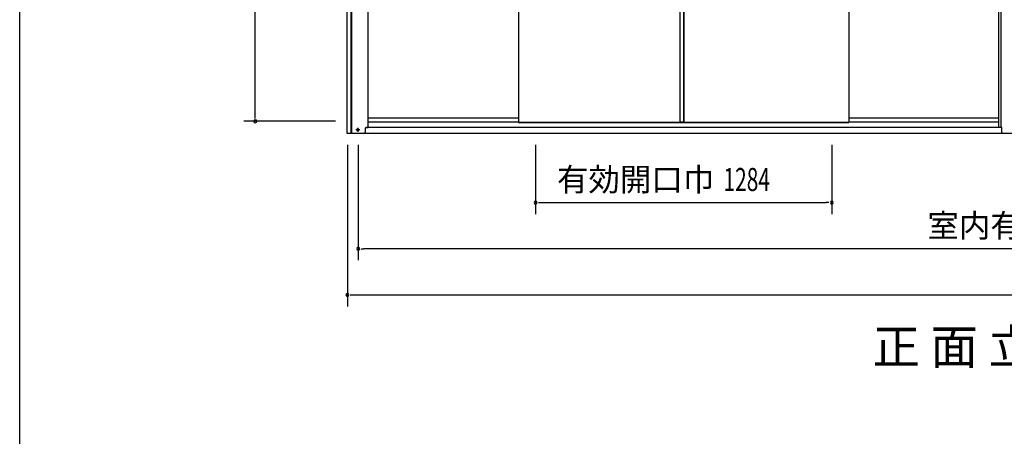
# Model space of a CAD drawing. Extents: x 543 to 20478, y 167 to 14052.
# Drawn here: x 543 to 4810, y 9749 to 11554 of the extents above; entities that cross this region are included whole.
import ezdxf
from ezdxf.enums import TextEntityAlignment as Align

# ---------------------------------------------------------------- set-up
doc = ezdxf.new("R2010")
doc.units = 0
doc.header["$LTSCALE"] = 50
doc.header["$MEASUREMENT"] = 0
doc.linetypes.add('1PL-S', pattern=[4, 2.5, -0.5, 0.5, -0.5])
for name, color, linetype in [('M1', 4, 'CONTINUOUS'), ('SUNPOU', 4, 'CONTINUOUS'), ('WAKUSEN-01', 50, 'CONTINUOUS'), ('下レール', 2, 'CONTINUOUS'), ('下枠前', 2, 'CONTINUOUS'), ('中柱後', 2, 'CONTINUOUS'), ('扉右', 3, 'CONTINUOUS'), ('扉左', 3, 'CONTINUOUS'), ('柱前', 3, 'CONTINUOUS'), ('隙間隠し', 1, 'CONTINUOUS')]:
    doc.layers.add(name, color=color, linetype=linetype)
doc.styles.add('00', font='ROMANS', dxfattribs={"width": 0.666667, "bigfont": 'BIGFONT'})
doc.styles.add('01', font='ROMANS', dxfattribs={"height": 3, "bigfont": 'BIGFONT'})

msp = doc.modelspace()

# ---------------------------------------------------------------- linework, layer by layer
at = {"layer": 'SUNPOU'}
for p, q in [((1563.9, 11139.2), (1563.9, 13243)), ((1563.9, 11126.7), (1563.9, 11139.2)), ((1911.9, 11114.2), (1513.9, 11114.2)), ((1962.9, 11012), (1962.9, 10312)), ((2009.9, 11012), (2009.9, 10512)), ((2778.9, 11012), (2778.9, 10712)), ((4062.9, 11012), (4062.9, 10712)), ((2791.4, 10762), (2803.9, 10762)), ((2803.9, 10762), (4037.9, 10762)), ((4050.4, 10762), (4037.9, 10762)), ((2022.4, 10562), (2034.9, 10562)), ((8421.9, 10562), (2034.9, 10562)), ((1975.4, 10362), (1987.9, 10362)), ((1987.9, 10362), (8468.9, 10362))]:
    msp.add_line(p, q, dxfattribs=at)
for centre, start, end in [((1563.9, 11114.2), 90, 270), ((1563.9, 11114.2), 270, 90), ((2778.9, 10762), 0, 180), ((2778.9, 10762), 180, 0), ((4062.9, 10762), 0, 180), ((4062.9, 10762), 180, 0), ((2009.9, 10562), 0, 180), ((2009.9, 10562), 180, 0), ((1962.9, 10362), 0, 180), ((1962.9, 10362), 180, 0)]:
    msp.add_arc(centre, 6.25, start, end, dxfattribs=at)
at = {"layer": 'WAKUSEN-01'}
msp.add_line((542.5, 517.5), (542.5, 14052.5), dxfattribs=at)
at = {"layer": '下レール'}
for p, q in [((2703.9, 11127.1), (2052.9, 11127.1)), ((2703.9, 11110.1), (2052.9, 11110.1)), ((4786.9, 11127.1), (4136.9, 11127.1)), ((4786.9, 11110.1), (4136.9, 11110.1))]:
    msp.add_line(p, q, dxfattribs=at)
at = {"layer": '下枠前'}
for p, q in [((4864.9, 11062), (1974.9, 11062)), ((4795.4, 11087), (2044.4, 11087))]:
    msp.add_line(p, q, dxfattribs=at)
at = {"layer": '下枠前', "color": 6, "linetype": '1PL-S'}
for p, q in [((2016.8, 11077), (1999.1, 11077)), ((2007.9, 11085.5), (2007.9, 11068.5))]:
    msp.add_line(p, q, dxfattribs=at)
at = {"layer": '下枠前', "color": 4}
msp.add_circle((2007.9, 11077), 3, dxfattribs=at)
at = {"layer": '下枠前'}
msp.add_circle((2007.9, 11077), 2, dxfattribs=at)
at = {"layer": '中柱後'}
for p, q in [((4786.9, 11087), (4786.9, 13280.4)), ((4796.9, 11087), (4796.9, 13280.4)), ((4799.9, 11087), (4786.9, 11087)), ((4799.9, 11065), (4799.9, 11087)), ((4952.9, 11062), (4802.9, 11062))]:
    msp.add_line(p, q, dxfattribs=at)
msp.add_arc((4802.9, 11065), 3, 180, 270, dxfattribs=at)
at = {"layer": '扉右'}
for p, q in [((3420.9, 11109.9), (3420.9, 13275)), ((4136.9, 13275), (4136.9, 11109.9)), ((3420.9, 11109.9), (3421.5, 11109.9)), ((3421.5, 11109.3), (3421.5, 11109.9)), ((4136.3, 11109.3), (3421.5, 11109.3)), ((3421.5, 11109.3), (3431.9, 11109.3)), ((3421.5, 11109.3), (4136.3, 11109.3)), ((4136.3, 11109.3), (4136.3, 11109.9)), ((4136.9, 11109.9), (4136.3, 11109.9))]:
    msp.add_line(p, q, dxfattribs=at)
at = {"layer": '扉左'}
for p, q in [((2703.9, 13275), (2703.9, 11109.9)), ((2703.9, 11109.9), (2704.5, 11109.9)), ((2704.5, 11109.3), (2704.5, 11109.9)), ((3419.3, 11109.3), (2704.5, 11109.3)), ((2704.5, 11109.3), (3419.3, 11109.3)), ((3419.3, 11109.3), (2704.5, 11109.3)), ((2704.5, 11109.3), (2714.9, 11109.3)), ((3419.3, 11109.3), (3408.9, 11109.3)), ((3419.9, 11109.9), (3419.3, 11109.9)), ((3419.9, 11109.9), (3419.3, 11109.9)), ((3419.3, 11109.3), (3419.3, 11109.9)), ((3419.9, 11111.3), (3419.9, 11109.9))]:
    msp.add_line(p, q, dxfattribs=at)
at = {"layer": '柱前'}
for p, q in [((1961.9, 11062), (1961.9, 13280.4)), ((1979.9, 11062), (1979.9, 13280.4)), ((1981.9, 11062), (1981.9, 13280.4)), ((2052.9, 11087), (2052.9, 13275)), ((2034.4, 11062), (1961.9, 11062)), ((2007.2, 11080.8), (2008.7, 11080.8)), ((2008.7, 11073.2), (2007.2, 11073.2)), ((2039.4, 11082), (2039.4, 11067)), ((2044.4, 11087), (2052.9, 11087))]:
    msp.add_line(p, q, dxfattribs=at)
for centre, radius, start, end in [((2007.2, 11077), 3.75, 90, 270), ((2008.7, 11077), 3.75, 270, 90), ((2034.4, 11067), 5, 270, 0), ((2044.4, 11082), 5, 90, 180)]:
    msp.add_arc(centre, radius, start, end, dxfattribs=at)
at = {"layer": '隙間隠し'}
for p, q in [((3405.9, 11111.3), (3405.9, 13275)), ((3420.9, 13275), (3420.9, 11111.3)), ((3405.9, 11111.3), (3420.9, 11111.3))]:
    msp.add_line(p, q, dxfattribs=at)

# ---------------------------------------------------------------- texts
at = {"layer": 'M1', "style": '01'}
msp.add_text('正 面 立 面 図', height=150.3, dxfattribs=at).set_placement((4239.5, 10062.2))
at = {"layer": 'SUNPOU', "style": '01'}
for s, p in [('有効開口巾', (3553.4, 10812)), ('室内有効巾', (5159.2, 10612.1))]:
    msp.add_text(s, height=100, dxfattribs=at).set_placement(p, align=Align.RIGHT)
at = {"layer": 'SUNPOU', "style": '00', "width": 0.666667}
msp.add_text('1284', height=100, dxfattribs=at).set_placement((3592.9, 10812))

doc.saveas('drawing.dxf')
